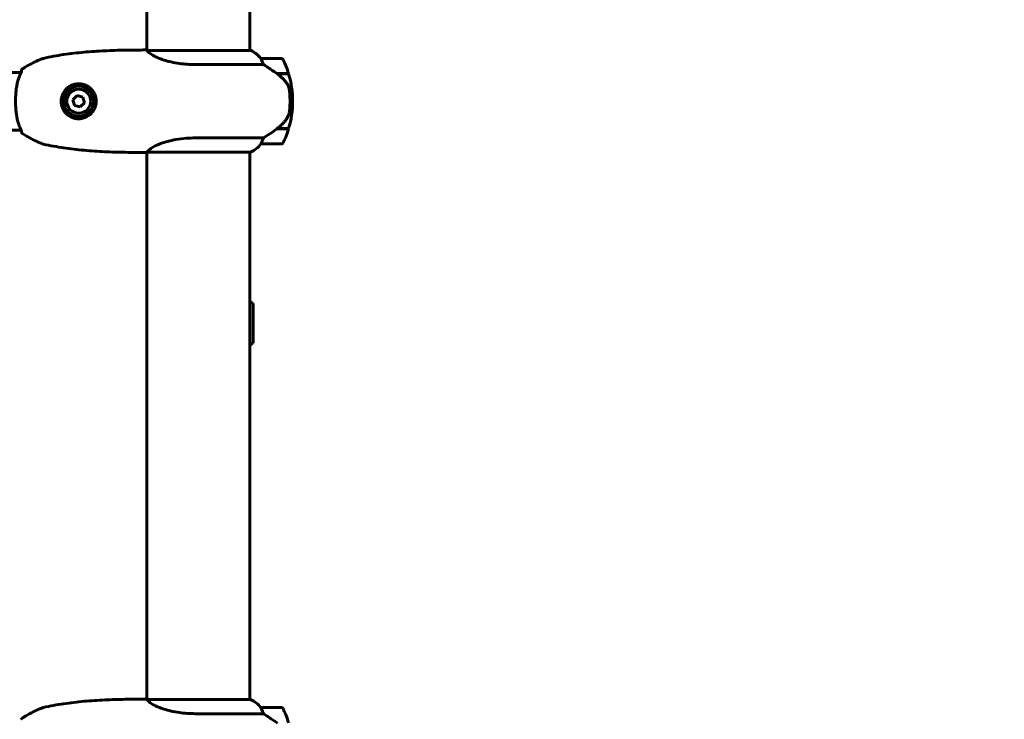
# Model space of a CAD drawing. Units: millimetres. Extents: x 10412 to 27095, y -844 to 19717.
# Drawn here: x 14214 to 14790, y 9650 to 10060 of the extents above; entities that cross this region are included whole.
import ezdxf

# ---------------------------------------------------------------- set-up
doc = ezdxf.new("R2010")
doc.units = ezdxf.units.MM
doc.header["$LTSCALE"] = 90
doc.layers.add('Widoczne (ISO)', color=7, linetype='Continuous', lineweight=60)
doc.layers.add('Wymiar (ISO)', color=7, linetype='Continuous', lineweight=18, true_color=0x00803f)
doc.styles.add('Tekst etykiety (ISO)', font='tahoma.ttf')
doc.dimstyles.new('Domyślne (ISO)', dxfattribs={"dimscale": 90, "dimtxt": 3.5, "dimasz": 2.5, "dimexe": 3.175, "dimexo": 0, "dimgap": 0.762, "dimtad": 1, "dimtoh": 1, "dimdec": 0, "dimrnd": 1e-08, "dimzin": 0, "dimtxsty": 'Tekst etykiety (ISO)', "dimcen": 0.09, "dimdle": 10, "dimclrd": 256, "dimclre": 256, "dimclrt": 256, "dimadec": 0, "dimazin": 0, "dimtfac": 0.714286, "dimtdec": 0, "dimtmove": 0, "dimatfit": 3, "dimfxl": 0, "dimtolj": 1, "dimtzin": 0, "dimlwd": -1, "dimlwe": -1, "dimarcsym": 0})

# ---------------------------------------------------------------- blocks, each defined once
blk = doc.blocks.new('*D5')
at = {"layer": 'Defpoints', "color": 0, "transparency": 16777216}
for p in [(11687.99, 14661.82), (11687.99, 10341.97), (25730.51, 9213.96)]:
    blk.add_point(p, dxfattribs=at)
at = {"layer": 'Wymiar (ISO)', "transparency": 16777216}
for p, q in [((11687.99, 10341.97), (11687.99, 14947.57)), ((25730.51, 9213.96), (25730.51, 14947.57)), ((25505.51, 14661.82), (11912.99, 14661.82))]:
    blk.add_line(p, q, dxfattribs=at)
for points in [[(11912.99, 14699.32), (11912.99, 14624.32), (11687.99, 14661.82)], [(25505.51, 14699.32), (25505.51, 14624.32), (25730.51, 14661.82)]]:
    blk.add_solid(points, dxfattribs=at)
at = {"layer": 'Wymiar (ISO)', "transparency": 16777216, "insert": (18709.25, 15058.51), "char_height": 315, "attachment_point": 2, "style": 'Tekst etykiety (ISO)'}
blk.add_mtext('\\A1;14043', dxfattribs=at)
blk = doc.blocks.new('*D7')
at = {"layer": 'Defpoints', "color": 0, "transparency": 16777216}
for p in [(16288.5, 12267.52), (10815.16, 5070.01), (21169.06, 5070.01)]:
    blk.add_point(p, dxfattribs=at)
at = {"layer": 'Wymiar (ISO)', "transparency": 16777216}
for p, q in [((16288.5, 12267.52), (10529.41, 12267.52)), ((10815.16, 12042.52), (10815.16, 5295.01)), ((21169.06, 5070.01), (10529.41, 5070.01))]:
    blk.add_line(p, q, dxfattribs=at)
for points in [[(10777.66, 12042.52), (10852.66, 12042.52), (10815.16, 12267.52)], [(10777.66, 5295.01), (10852.66, 5295.01), (10815.16, 5070.01)]]:
    blk.add_solid(points, dxfattribs=at)
at = {"layer": 'Wymiar (ISO)', "transparency": 16777216, "insert": (10417.2, 8668.77), "char_height": 315, "attachment_point": 2, "rotation": 90, "style": 'Tekst etykiety (ISO)'}
blk.add_mtext('\\A1;7198', dxfattribs=at)

msp = doc.modelspace()

# ---------------------------------------------------------------- linework, layer by layer
at = {"layer": 'Widoczne (ISO)'}
for p, q in [((14287.99, 10207.22), (14287.99, 10041.67)), ((14348.29, 10207.22), (14348.29, 10041.54)), ((14348.84, 10041.54), (14288.27, 10041.54)), ((14366.79, 10036.82), (14354.79, 10036.82)), ((14316.34, 10033.3), (14356.19, 10033.3)), ((13421.84, 10028.67), (14214.43, 10028.67)), ((14364.08, 10028.02), (14370.9, 10028.02)), ((14364.37, 10027.82), (14364.37, 10028.02)), ((14364.37, 10027.82), (14370.96, 10027.82)), ((14364.58, 10028.02), (14364.58, 10027.82)), ((14365.19, 10027.82), (14365.19, 10028.02)), ((14365.35, 10027.82), (14365.35, 10028.02)), ((14365.61, 10028.02), (14365.61, 10027.82)), ((14365.81, 10027.82), (14365.81, 10028.02)), ((14247.22, 10015.16), (14244.78, 10012.7)), ((14244.78, 10012.7), (14245.7, 10009.35)), ((14250.57, 10014.28), (14247.22, 10015.16)), ((14251.49, 10010.94), (14250.57, 10014.28)), ((14371.79, 10011.82), (14373.29, 10011.82)), ((14373.29, 10011.82), (14371.79, 10011.82)), ((14245.7, 10009.35), (14249.05, 10008.47)), ((14249.05, 10008.47), (14251.49, 10010.94)), ((13421.84, 9994.97), (14214.43, 9994.97)), ((14364.08, 9995.62), (14363.89, 9995.62)), ((14370.9, 9995.62), (14364.08, 9995.62)), ((14370.96, 9995.82), (14364.18, 9995.82)), ((14364.37, 9995.62), (14364.37, 9995.82)), ((14364.58, 9995.82), (14364.58, 9995.62)), ((14365.19, 9995.62), (14365.19, 9995.82)), ((14365.35, 9995.62), (14365.35, 9995.82)), ((14365.61, 9995.82), (14365.61, 9995.62)), ((14365.81, 9995.62), (14365.81, 9995.82)), ((14356.19, 9990.33), (14316.34, 9990.33)), ((14354.79, 9986.82), (14366.79, 9986.82)), ((14287.99, 9981.97), (14287.99, 9661.67)), ((14288.27, 9982.09), (14348.84, 9982.09)), ((14348.29, 9982.09), (14348.29, 9661.54)), ((14350.14, 9870.32), (14350.14, 9893.32)), ((14348.84, 9661.54), (14288.27, 9661.54)), ((14366.79, 9656.82), (14354.79, 9656.82)), ((14316.34, 9653.3), (14356.19, 9653.3))]:
    msp.add_line(p, q, dxfattribs=at)
for radius in [8.75, 7]:
    msp.add_circle((14248.14, 10011.82), radius, dxfattribs=at)
for centre, radius, start, end in [((14287.44, 10041.32), 0.5, 89.00139, 90.00436), ((14348.84, 10041.04), 0.5, 64.01719, 90), ((14348.84, 10041.04), 0.5, 64.01719, 90), ((14342.04, 10027.1), 16, 37.36934, 64.01719), ((14342.04, 10027.1), 16, 37.36934, 64.01719), ((14354.79, 10035.82), 1, 90, 91.41764), ((14366.79, 10035.82), 1, 25.81482, 90), ((14317.17, 10011.82), 56.11, 16.78014, 25.81482), ((14317.17, 10011.82), 56.11, 0, 16.56696), ((14317.17, 10011.82), 56.11, 343.43304, 0), ((14317.17, 10011.82), 56.11, 334.18518, 343.21986), ((14342.04, 9996.53), 16, 295.98281, 322.63066), ((14342.04, 9996.53), 16, 295.98281, 322.63066), ((14354.79, 9987.82), 1, 268.58236, 270), ((14366.79, 9987.82), 1, 270, 334.18518), ((14287.44, 9982.32), 0.5, 269.99564, 270.99861), ((14348.84, 9982.59), 0.5, 270, 295.98281), ((14348.84, 9982.59), 0.5, 270, 295.98281), ((14337.33, 9875.81), 21.69, 53.82025, 59.66784), ((14337.33, 9887.82), 21.69, 300.33216, 306.17975), ((14287.44, 9661.32), 0.5, 89.00139, 90.00436), ((14348.84, 9661.04), 0.5, 64.01719, 90), ((14348.84, 9661.04), 0.5, 64.01719, 90), ((14342.04, 9647.1), 16, 37.36934, 64.01719), ((14342.04, 9647.1), 16, 37.36934, 64.01719), ((14354.79, 9655.82), 1, 90, 91.41764), ((14366.79, 9655.82), 1, 25.81482, 90), ((14317.17, 9631.82), 56.11, 16.78014, 25.81482)]:
    msp.add_arc(centre, radius, start, end, dxfattribs=at)
msp.add_ellipse((14362.57, 9996.27), major_axis=(-12.43, -8.81), ratio=0.085302, start_param=1.617054, end_param=1.638925, dxfattribs=at)
for points, knots in [([(14227.48, 10036.91), (14229.44, 10037.36), (14231.4, 10037.76), (14235.35, 10038.49), (14237.33, 10038.82), (14241.3, 10039.42), (14243.29, 10039.68), (14247.28, 10040.15), (14249.28, 10040.36), (14253.28, 10040.72), (14255.29, 10040.88), (14259.3, 10041.14), (14261.31, 10041.26), (14267.35, 10041.54), (14271.37, 10041.65), (14279.42, 10041.79), (14283.43, 10041.82), (14287.44, 10041.82)], [-6.00519, -6.00519, -6.00519, -6.00519, -5.404671, -5.404671, -4.804152, -4.804152, -4.203633, -4.203633, -3.603114, -3.603114, -3.002595, -3.002595, -2.402076, -2.402076, -1.201038, -1.201038, 0, 0, 0, 0]), ([(14288.35, 10041.54), (14288.28, 10041.56), (14288.21, 10041.59), (14288.07, 10041.64), (14287.99, 10041.66), (14287.86, 10041.71), (14287.8, 10041.73), (14287.71, 10041.76), (14287.67, 10041.77), (14287.61, 10041.79), (14287.6, 10041.79), (14287.55, 10041.8), (14287.54, 10041.81), (14287.45, 10041.82)], [9.0270792, 9.0270792, 9.0270792, 9.0270792, 9.1263972, 9.1263972, 9.2587381, 9.2587381, 9.391079, 9.391079, 9.5234199, 9.5234199, 9.5895904, 9.5895904, 9.6557608, 9.6557608, 9.6557608, 9.6557608]), ([(14288.25, 10041.54), (14288.25, 10041.54), (14288.25, 10041.54), (14288.24, 10041.54), (14288.24, 10041.54), (14288.23, 10041.54), (14288.22, 10041.53), (14288.2, 10041.53), (14288.19, 10041.53), (14288.17, 10041.51), (14288.18, 10041.5), (14288.18, 10041.49), (14288.18, 10041.49), (14288.18, 10041.49)], [-0.6769435, -0.6769435, -0.6769435, -0.6769435, -0.6754271, -0.6754271, -0.6691157, -0.6691157, -0.6591481, -0.6591481, -0.6186601, -0.6186601, -0.5430404, -0.5430404, -0.5428072, -0.5428072, -0.5428072, -0.5428072]), ([(14316.34, 10033.3), (14313.15, 10033.3), (14310, 10033.52), (14303.67, 10034.41), (14300.61, 10035.12), (14295.41, 10036.78), (14293.34, 10037.7), (14290.38, 10039.35), (14289.46, 10040.06), (14288.52, 10040.99), (14288.31, 10041.28), (14288.18, 10041.49)], [0.155968, 0.155968, 0.155968, 0.155968, 1.115261, 1.115261, 2.198537, 2.198537, 3.266815, 3.266815, 4.24236, 4.24236, 4.896886, 4.896886, 4.896886, 4.896886]), ([(14227.48, 10036.91), (14227.17, 10036.84), (14226.92, 10036.75), (14225.79, 10036.33), (14224.96, 10035.97), (14223.29, 10035.22), (14222.46, 10034.83), (14220.83, 10034.01), (14220.01, 10033.59), (14218.41, 10032.71), (14217.62, 10032.25), (14216.27, 10031.44), (14215.71, 10031.1), (14215.16, 10030.74)], [7.40112, 7.40112, 7.40112, 7.40112, 7.478889, 7.478889, 7.751414, 7.751414, 8.023938, 8.023938, 8.296463, 8.296463, 8.568988, 8.568988, 8.763743, 8.763743, 8.763743, 8.763743]), ([(14354.98, 10036.25), (14354.93, 10036.36), (14354.85, 10036.5), (14354.75, 10036.74), (14354.75, 10036.79), (14354.75, 10036.81), (14354.76, 10036.81), (14354.76, 10036.82), (14354.76, 10036.82), (14354.76, 10036.82)], [0, 0, 0, 0, 0.0649331, 0.0649331, 0.1383366, 0.1383366, 0.1704192, 0.1704192, 0.1962839, 0.1962839, 0.1962839, 0.1962839]), ([(14356.19, 10033.3), (14356.04, 10033.81), (14355.87, 10034.28), (14355.45, 10035.31), (14355.2, 10035.84), (14354.98, 10036.25)], [0.0001663, 0.0001663, 0.0001663, 0.0001663, 0.190884, 0.190884, 0.4484016, 0.4484016, 0.4484016, 0.4484016]), ([(14214.72, 10030), (14214.72, 10030), (14214.72, 10029.98), (14214.71, 10029.89), (14214.7, 10029.8), (14214.66, 10029.57), (14214.64, 10029.41), (14214.55, 10029.04), (14214.48, 10028.82), (14214.3, 10028.31), (14214.18, 10028.02), (14213.99, 10027.62), (14213.95, 10027.54), (14213.91, 10027.47)], [0.271376, 0.271376, 0.271376, 0.271376, 0.432784, 0.432784, 0.641332, 0.641332, 0.84988, 0.84988, 1.058428, 1.058428, 1.266976, 1.266976, 1.314116, 1.314116, 1.314116, 1.314116]), ([(14214.43, 10028.67), (14214.48, 10028.82), (14214.52, 10028.97), (14214.61, 10029.3), (14214.65, 10029.47), (14214.69, 10029.73), (14214.7, 10029.83), (14214.72, 10029.96), (14214.72, 10030), (14214.72, 10030)], [0.2836592, 0.2836592, 0.2836592, 0.2836592, 0.417096, 0.417096, 0.625644, 0.625644, 0.8341921, 0.8341921, 1.0427401, 1.0427401, 1.0427401, 1.0427401]), ([(14215.17, 10030.75), (14215.17, 10030.75), (14215.17, 10030.75), (14215.09, 10030.7), (14215.02, 10030.64), (14214.9, 10030.5), (14214.85, 10030.43), (14214.77, 10030.25), (14214.74, 10030.16), (14214.72, 10030.05), (14214.72, 10030.02), (14214.72, 10030)], [-0.0005465, -0.0005465, -0.0005465, -0.0005465, 0, 0, 0.0338117, 0.0338117, 0.0663563, 0.0663563, 0.0988154, 0.0988154, 0.1080299, 0.1080299, 0.1080299, 0.1080299]), ([(14364.37, 10027.82), (14363.07, 10028.74), (14361.73, 10029.67), (14359.71, 10031.02), (14359, 10031.49), (14357.56, 10032.43), (14356.84, 10032.89), (14356.19, 10033.3)], [0, 0, 0, 0, 0.481827, 0.481827, 0.74882, 0.74882, 1.050013, 1.050013, 1.050013, 1.050013]), ([(14213.91, 10027.47), (14213.6, 10026.86), (14213.31, 10026.16), (14212.79, 10024.68), (14212.56, 10023.89), (14212.16, 10022.25), (14211.99, 10021.39), (14211.7, 10019.61), (14211.57, 10018.7), (14211.38, 10016.86), (14211.31, 10015.92), (14211.21, 10014.02), (14211.18, 10013.06), (14211.17, 10011.14), (14211.19, 10010.2), (14211.27, 10008.31), (14211.33, 10007.37), (14211.5, 10005.53), (14211.61, 10004.63), (14211.88, 10002.88), (14212.03, 10002.03), (14212.39, 10000.4), (14212.6, 9999.62), (14212.99, 9998.38), (14213.16, 9997.9), (14213.52, 9996.99), (14213.71, 9996.56), (14213.91, 9996.16)], [0, 0, 0, 0, 0.325348, 0.325348, 0.635244, 0.635244, 0.935916, 0.935916, 1.225165, 1.225165, 1.510014, 1.510014, 1.790509, 1.790509, 2.069586, 2.069586, 2.35102, 2.35102, 2.63369, 2.63369, 2.923681, 2.923681, 3.220212, 3.220212, 3.429897, 3.429897, 3.639582, 3.639582, 3.639582, 3.639582]), ([(14369.93, 10022.25), (14369.57, 10022.76), (14369.18, 10023.27), (14367.45, 10025.33), (14365.95, 10026.68), (14364.37, 10027.82)], [0.5724832, 0.5724832, 0.5724832, 0.5724832, 0.6422282, 0.6422282, 0.8608733, 0.8608733, 0.8608733, 0.8608733]), ([(14248.48, 10022.06), (14249.15, 10022.04), (14249.8, 10021.95), (14251.43, 10021.58), (14252.36, 10021.21), (14253.73, 10020.43), (14254.2, 10020.1), (14255.51, 10019.02), (14256.27, 10018.17), (14257.33, 10016.42), (14257.7, 10015.62), (14258.29, 10013.65), (14258.44, 10012.44), (14258.31, 10010.26), (14258.12, 10009.3), (14257.49, 10007.51), (14257.06, 10006.69), (14255.98, 10005.14), (14255.31, 10004.43), (14253.44, 10002.92), (14252.11, 10002.25), (14249.57, 10001.6), (14248.37, 10001.5), (14246.34, 10001.69), (14245.51, 10001.87), (14243.35, 10002.64), (14242.06, 10003.43), (14240.22, 10005.21), (14239.54, 10006.13), (14238.41, 10008.31), (14238.04, 10009.62), (14237.82, 10012.13), (14237.93, 10013.34), (14238.32, 10014.8), (14238.42, 10015.1), (14238.84, 10016.23), (14239.27, 10017.04), (14240.06, 10018.14), (14240.34, 10018.49), (14241.21, 10019.42), (14241.85, 10019.95), (14242.85, 10020.6), (14243.17, 10020.79), (14244.17, 10021.3), (14244.9, 10021.57), (14246.59, 10022), (14247.55, 10022.09), (14248.48, 10022.06)], [-6.854159, -6.854159, -6.854159, -6.854159, -6.632461, -6.632461, -6.277745, -6.277745, -6.073814, -6.073814, -5.680104, -5.680104, -5.399303, -5.399303, -5.040172, -5.040172, -4.745534, -4.745534, -4.445435, -4.445435, -4.109663, -4.109663, -3.590765, -3.590765, -3.196102, -3.196102, -2.933742, -2.933742, -2.493978, -2.493978, -2.15869, -2.15869, -1.757821, -1.757821, -1.400181, -1.400181, -1.305065, -1.305065, -1.034971, -1.034971, -0.89956, -0.89956, -0.652706, -0.652706, -0.541229, -0.541229, -0.308124, -0.308124, 0, 0, 0, 0]), ([(14369.93, 10022.25), (14370.31, 10021.7), (14370.63, 10021.09), (14371.14, 10019.73), (14371.31, 10019), (14371.4, 10018.22)], [0, 0, 0, 0, 0.2223532, 0.2223532, 0.4551306, 0.4551306, 0.4551306, 0.4551306]), ([(14371.48, 10006.13), (14371.5, 10006.3), (14371.52, 10006.49), (14371.57, 10007.02), (14371.6, 10007.37), (14371.66, 10008.18), (14371.69, 10008.61), (14371.74, 10009.56), (14371.76, 10010.06), (14371.78, 10010.99), (14371.79, 10011.41), (14371.79, 10011.82), (14371.79, 10012.09), (14371.78, 10012.36), (14371.77, 10013.05), (14371.76, 10013.46), (14371.74, 10014.06), (14371.73, 10014.27), (14371.7, 10014.87), (14371.68, 10015.22), (14371.64, 10015.82), (14371.62, 10016.07), (14371.57, 10016.66), (14371.54, 10016.96), (14371.48, 10017.51), (14371.46, 10017.74), (14371.42, 10018.04), (14371.41, 10018.14), (14371.4, 10018.22)], [6.914575, 6.914575, 6.914575, 6.914575, 7.025602, 7.025602, 7.185634, 7.185634, 7.334276, 7.334276, 7.470354, 7.470354, 7.570079, 7.570079, 7.570079, 7.635772, 7.635772, 7.74088, 7.74088, 7.801274, 7.801274, 7.91791, 7.91791, 8.016058, 8.016058, 8.170389, 8.170389, 8.327265, 8.327265, 8.406835, 8.406835, 8.406835, 8.406835]), ([(14370.13, 10002.07), (14370.28, 10002.31), (14370.42, 10002.55), (14370.67, 10003.06), (14370.79, 10003.32), (14370.99, 10003.86), (14371.08, 10004.13), (14371.24, 10004.69), (14371.3, 10004.97), (14371.41, 10005.55), (14371.45, 10005.84), (14371.48, 10006.13)], [0, 0, 0, 0, 0.0831461, 0.0831461, 0.1662923, 0.1662923, 0.2494384, 0.2494384, 0.3325845, 0.3325845, 0.4157306, 0.4157306, 0.4157306, 0.4157306]), ([(14364.17, 9995.81), (14364.65, 9996.16), (14365.12, 9996.52), (14366.03, 9997.28), (14366.47, 9997.68), (14367.31, 9998.49), (14367.7, 9998.91), (14368.46, 9999.78), (14368.83, 10000.22), (14369.51, 10001.13), (14369.83, 10001.6), (14370.13, 10002.07)], [0, 0, 0, 0, 0.1751235, 0.1751235, 0.3502469, 0.3502469, 0.5253704, 0.5253704, 0.7004938, 0.7004938, 0.8756173, 0.8756173, 0.8756173, 0.8756173]), ([(14213.91, 9996.16), (14214.08, 9995.83), (14214.22, 9995.52), (14214.43, 9994.97), (14214.51, 9994.74), (14214.61, 9994.33), (14214.65, 9994.17), (14214.69, 9993.9), (14214.7, 9993.8), (14214.72, 9993.67), (14214.72, 9993.64), (14214.72, 9993.64)], [0, 0, 0, 0, 0.208548, 0.208548, 0.417096, 0.417096, 0.625644, 0.625644, 0.834192, 0.834192, 1.04274, 1.04274, 1.04274, 1.04274]), ([(14214.7, 9993.83), (14214.69, 9993.86), (14214.69, 9993.9), (14214.66, 9994.07), (14214.64, 9994.22), (14214.55, 9994.56), (14214.5, 9994.75), (14214.43, 9994.97)], [0.5611742, 0.5611742, 0.5611742, 0.5611742, 0.641332, 0.641332, 0.84988, 0.84988, 1.0304859, 1.0304859, 1.0304859, 1.0304859]), ([(14356.19, 9990.33), (14356.5, 9990.53), (14356.83, 9990.73), (14358.3, 9991.68), (14359.57, 9992.51), (14361.94, 9994.11), (14363.02, 9994.86), (14364.08, 9995.62)], [-2.553905, -2.553905, -2.553905, -2.553905, -2.410923, -2.410923, -1.933986, -1.933986, -1.54469, -1.54469, -1.54469, -1.54469]), ([(14214.72, 9993.64), (14214.72, 9993.64), (14214.72, 9993.66), (14214.71, 9993.7), (14214.71, 9993.71), (14214.71, 9993.72)], [0.2713758, 0.2713758, 0.2713758, 0.2713758, 0.4327839, 0.4327839, 0.4569834, 0.4569834, 0.4569834, 0.4569834]), ([(14215.17, 9992.88), (14215.17, 9992.88), (14215.17, 9992.88), (14215.09, 9992.93), (14215.02, 9992.99), (14214.9, 9993.13), (14214.85, 9993.21), (14214.77, 9993.38), (14214.74, 9993.47), (14214.72, 9993.58), (14214.72, 9993.61), (14214.72, 9993.64)], [-0.10796068, -0.10796068, -0.10796068, -0.10796068, -0.10748738, -0.10748738, -0.07820466, -0.07820466, -0.05001927, -0.05001927, -0.02190803, -0.02190803, -0.01392772, -0.01392772, -0.01392772, -0.01392772]), ([(14215.16, 9992.89), (14215.93, 9992.39), (14216.71, 9991.92), (14218.3, 9990.99), (14219.09, 9990.54), (14220.71, 9989.68), (14221.52, 9989.26), (14223.17, 9988.47), (14224, 9988.08), (14225.26, 9987.54), (14225.69, 9987.36), (14226.54, 9987.02), (14226.94, 9986.84), (14227.48, 9986.72)], [0.472223, 0.472223, 0.472223, 0.472223, 0.744748, 0.744748, 1.017272, 1.017272, 1.289797, 1.289797, 1.562322, 1.562322, 1.698584, 1.698584, 1.834847, 1.834847, 1.834847, 1.834847]), ([(14288.18, 9982.14), (14288.29, 9982.31), (14288.45, 9982.54), (14289.06, 9983.2), (14289.6, 9983.68), (14291.81, 9985.17), (14293.82, 9986.19), (14298.68, 9987.97), (14301.67, 9988.79), (14307.01, 9989.72), (14309.09, 9989.98), (14312.91, 9990.27), (14314.62, 9990.33), (14316.34, 9990.33)], [0.777743, 0.777743, 0.777743, 0.777743, 1.335665, 1.335665, 2.108644, 2.108644, 3.44936, 3.44936, 4.840595, 4.840595, 5.656639, 5.656639, 6.296646, 6.296646, 6.296646, 6.296646]), ([(14354.98, 9987.38), (14355.16, 9987.71), (14355.35, 9988.11), (14355.77, 9989.08), (14356, 9989.68), (14356.19, 9990.33)], [0, 0, 0, 0, 0.2028161, 0.2028161, 0.4461333, 0.4461333, 0.4461333, 0.4461333]), ([(14287.44, 9981.82), (14283.43, 9981.82), (14279.42, 9981.84), (14271.37, 9981.98), (14267.35, 9982.09), (14261.31, 9982.38), (14259.3, 9982.49), (14255.29, 9982.76), (14253.28, 9982.91), (14249.28, 9983.27), (14247.28, 9983.48), (14243.29, 9983.95), (14241.3, 9984.22), (14237.33, 9984.81), (14235.35, 9985.14), (14231.4, 9985.87), (14229.44, 9986.27), (14227.48, 9986.72)], [-6.00519, -6.00519, -6.00519, -6.00519, -4.804152, -4.804152, -3.603114, -3.603114, -3.002595, -3.002595, -2.402076, -2.402076, -1.801557, -1.801557, -1.201038, -1.201038, -0.600519, -0.600519, 0, 0, 0, 0]), ([(14354.76, 9986.82), (14354.76, 9986.82), (14354.76, 9986.82), (14354.75, 9986.83), (14354.74, 9986.84), (14354.77, 9986.94), (14354.8, 9987), (14354.87, 9987.16), (14354.92, 9987.26), (14354.98, 9987.38)], [0, 0, 0, 0, 0.0892681, 0.0892681, 0.2434802, 0.2434802, 0.344433, 0.344433, 0.4329441, 0.4329441, 0.4329441, 0.4329441]), ([(14288.35, 9982.09), (14288.28, 9982.07), (14288.21, 9982.05), (14288.07, 9981.99), (14287.99, 9981.97), (14287.86, 9981.92), (14287.8, 9981.9), (14287.71, 9981.87), (14287.67, 9981.86), (14287.61, 9981.84), (14287.6, 9981.84), (14287.55, 9981.83), (14287.54, 9981.82), (14287.45, 9981.82)], [-1.7198951, -1.7198951, -1.7198951, -1.7198951, -1.6205771, -1.6205771, -1.4882362, -1.4882362, -1.3558953, -1.3558953, -1.2235544, -1.2235544, -1.157384, -1.157384, -1.0912135, -1.0912135, -1.0912135, -1.0912135]), ([(14288.18, 9982.14), (14288.18, 9982.14), (14288.18, 9982.13), (14288.18, 9982.12), (14288.18, 9982.11), (14288.2, 9982.1), (14288.21, 9982.1), (14288.22, 9982.1), (14288.22, 9982.1), (14288.24, 9982.1), (14288.24, 9982.1), (14288.25, 9982.1), (14288.25, 9982.09), (14288.25, 9982.09)], [-1.6906336, -1.6906336, -1.6906336, -1.6906336, -1.6582329, -1.6582329, -1.605027, -1.605027, -1.5884406, -1.5884406, -1.5808181, -1.5808181, -1.575983, -1.575983, -1.5733952, -1.5733952, -1.5733952, -1.5733952]), ([(14227.48, 9656.91), (14229.44, 9657.36), (14231.4, 9657.76), (14235.35, 9658.49), (14237.33, 9658.82), (14241.3, 9659.42), (14243.29, 9659.68), (14247.28, 9660.15), (14249.28, 9660.36), (14253.28, 9660.72), (14255.29, 9660.88), (14259.3, 9661.14), (14261.31, 9661.26), (14267.35, 9661.54), (14271.37, 9661.65), (14279.42, 9661.79), (14283.43, 9661.82), (14287.44, 9661.82)], [-6.00519, -6.00519, -6.00519, -6.00519, -5.404671, -5.404671, -4.804152, -4.804152, -4.203633, -4.203633, -3.603114, -3.603114, -3.002595, -3.002595, -2.402076, -2.402076, -1.201038, -1.201038, 0, 0, 0, 0]), ([(14288.35, 9661.54), (14288.28, 9661.56), (14288.21, 9661.59), (14288.07, 9661.64), (14287.99, 9661.66), (14287.86, 9661.71), (14287.8, 9661.73), (14287.71, 9661.76), (14287.67, 9661.77), (14287.61, 9661.79), (14287.6, 9661.79), (14287.55, 9661.8), (14287.54, 9661.81), (14287.45, 9661.82)], [9.0270792, 9.0270792, 9.0270792, 9.0270792, 9.1263972, 9.1263972, 9.2587381, 9.2587381, 9.391079, 9.391079, 9.5234199, 9.5234199, 9.5895904, 9.5895904, 9.6557608, 9.6557608, 9.6557608, 9.6557608]), ([(14288.25, 9661.54), (14288.25, 9661.54), (14288.25, 9661.54), (14288.24, 9661.54), (14288.24, 9661.54), (14288.23, 9661.54), (14288.22, 9661.53), (14288.2, 9661.53), (14288.19, 9661.53), (14288.17, 9661.51), (14288.18, 9661.5), (14288.18, 9661.49), (14288.18, 9661.49), (14288.18, 9661.49)], [-0.6769435, -0.6769435, -0.6769435, -0.6769435, -0.6754271, -0.6754271, -0.6691157, -0.6691157, -0.6591481, -0.6591481, -0.6186601, -0.6186601, -0.5430404, -0.5430404, -0.5428072, -0.5428072, -0.5428072, -0.5428072]), ([(14316.34, 9653.3), (14313.15, 9653.3), (14310, 9653.52), (14303.67, 9654.41), (14300.61, 9655.12), (14295.41, 9656.78), (14293.34, 9657.7), (14290.38, 9659.35), (14289.46, 9660.06), (14288.52, 9660.99), (14288.31, 9661.28), (14288.18, 9661.49)], [0.155968, 0.155968, 0.155968, 0.155968, 1.115261, 1.115261, 2.198537, 2.198537, 3.266815, 3.266815, 4.24236, 4.24236, 4.896886, 4.896886, 4.896886, 4.896886]), ([(14227.48, 9656.91), (14227.17, 9656.84), (14226.92, 9656.75), (14225.79, 9656.33), (14224.96, 9655.97), (14223.29, 9655.22), (14222.46, 9654.83), (14220.83, 9654.01), (14220.01, 9653.59), (14218.41, 9652.71), (14217.62, 9652.25), (14216.27, 9651.44), (14215.71, 9651.1), (14215.16, 9650.74)], [7.40112, 7.40112, 7.40112, 7.40112, 7.478889, 7.478889, 7.751414, 7.751414, 8.023938, 8.023938, 8.296463, 8.296463, 8.568988, 8.568988, 8.763743, 8.763743, 8.763743, 8.763743]), ([(14354.98, 9656.25), (14354.93, 9656.36), (14354.85, 9656.5), (14354.75, 9656.74), (14354.75, 9656.79), (14354.75, 9656.81), (14354.76, 9656.81), (14354.76, 9656.82), (14354.76, 9656.82), (14354.76, 9656.82)], [0, 0, 0, 0, 0.0649331, 0.0649331, 0.1383366, 0.1383366, 0.1704192, 0.1704192, 0.1962839, 0.1962839, 0.1962839, 0.1962839]), ([(14356.19, 9653.3), (14356.04, 9653.81), (14355.87, 9654.28), (14355.45, 9655.31), (14355.2, 9655.84), (14354.98, 9656.25)], [0.0001663, 0.0001663, 0.0001663, 0.0001663, 0.190884, 0.190884, 0.4484016, 0.4484016, 0.4484016, 0.4484016]), ([(14215.17, 9650.75), (14215.17, 9650.75), (14215.17, 9650.75), (14215.09, 9650.7), (14215.02, 9650.64), (14214.9, 9650.5), (14214.85, 9650.43), (14214.77, 9650.25), (14214.74, 9650.16), (14214.72, 9650.05), (14214.72, 9650.02), (14214.72, 9650)], [-0.0005465, -0.0005465, -0.0005465, -0.0005465, 0, 0, 0.0338117, 0.0338117, 0.0663563, 0.0663563, 0.0988154, 0.0988154, 0.1080299, 0.1080299, 0.1080299, 0.1080299]), ([(14364.37, 9647.82), (14363.07, 9648.74), (14361.73, 9649.67), (14359.71, 9651.02), (14359, 9651.49), (14357.56, 9652.43), (14356.84, 9652.89), (14356.19, 9653.3)], [0, 0, 0, 0, 0.481827, 0.481827, 0.74882, 0.74882, 1.050013, 1.050013, 1.050013, 1.050013])]:
    msp.add_open_spline(points, degree=3, knots=knots, dxfattribs=at)
for points in [[(14288.25, 10041.54), (14288.26, 10041.54), (14288.27, 10041.54), (14288.27, 10041.54)], [(14288.27, 9982.09), (14288.27, 9982.09), (14288.26, 9982.09), (14288.25, 9982.09)], [(14288.25, 9661.54), (14288.26, 9661.54), (14288.27, 9661.54), (14288.27, 9661.54)]]:
    msp.add_open_spline(points, degree=3, dxfattribs=at)

# ---------------------------------------------------------------- dimensions: what is measured, and where the dimension line sits
at = {"layer": 'Wymiar (ISO)'}
for base, p1, p2, angle, picture, middle in [((11687.99, 14661.82), (25730.51, 9213.96), (11687.99, 10341.97), 180, '*D5', (18709.25, 14661.82)), ((10815.16, 5070.01), (16288.5, 12267.52), (21169.06, 5070.01), 270, '*D7', (10815.16, 8668.77))]:
    dim = msp.add_linear_dim(base=base, p1=p1, p2=p2, angle=angle, dimstyle='Domyślne (ISO)', override={"dimtoh": 0, "dimdec": 0, "dimtp": 0, "dimtm": 0, "dimtdec": 0, "dimtofl": 0, "dimatfit": 1}, dxfattribs=at)
    dim.commit()
    dim.dimension.update_dxf_attribs({"geometry": picture, "text_midpoint": middle, "dimtype": 160})

doc.saveas('drawing.dxf')
